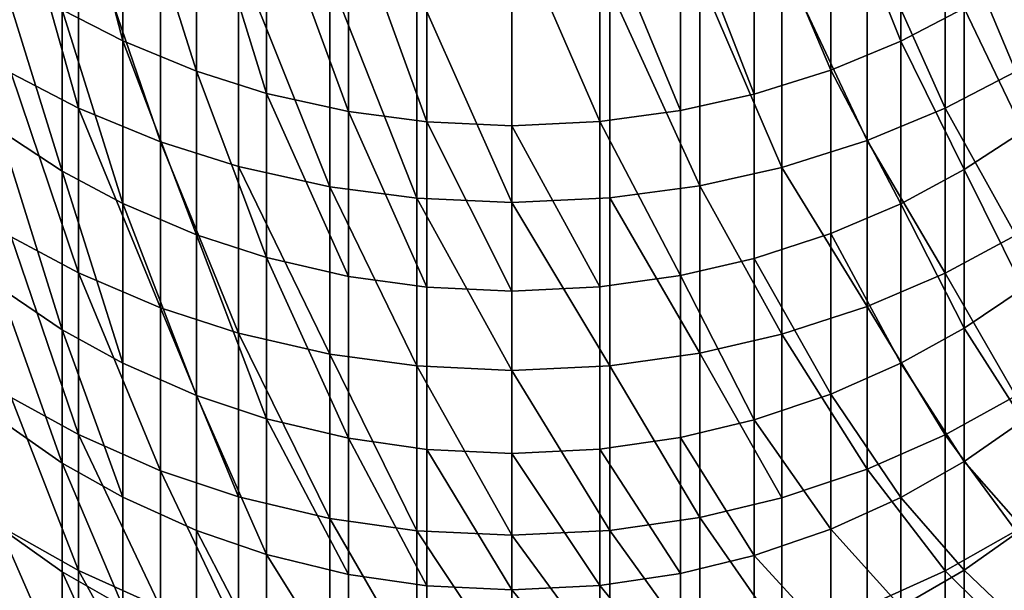
# Model space of a CAD drawing. Units: metres. Extents: x -8.9 to 2.4, y -4.9 to 4.9.
# Drawn here: x -1.1 to -1.1, y 0.3 to 0.3 of the extents above; entities that cross this region are included whole.
import ezdxf

# ---------------------------------------------------------------- set-up
doc = ezdxf.new("R2010")
doc.units = ezdxf.units.M
doc.linetypes.add('AUSGEZOGEN', pattern=[0])
doc.layers.add('Text Allgemein', color=7, linetype='AUSGEZOGEN', lineweight=25)
doc.layers.add('Vorh. Geländer', color=254, linetype='AUSGEZOGEN', lineweight=13)
doc.styles.add('ARIAL', font='ARIAL.TTF')

msp = doc.modelspace()

# ---------------------------------------------------------------- linework, layer by layer
at = {"layer": 'Vorh. Geländer', "color": 9, "linetype": 'AUSGEZOGEN', "lineweight": 25, "transparency": 33554687}
msp.add_polyline3d([(-1.065617, 0.276108, -0.003367), (-1.065617, 0.276108, 0.00032), (-1.065617, 0.276108, 0.004006), (-1.065617, 0.276108, 0.007692), (-1.065617, 0.276108, 0.011379), (-1.065617, 0.276108, 0.015065), (-1.065617, 0.276108, 0.018751), (-1.065617, 0.276108, 0.022438), (-1.065617, 0.276108, 0.026124), (-1.065617, 0.276108, 0.02981), (-1.065617, 0.276108, 0.033496), (-1.065617, 0.276108, 0.037183), (-1.065617, 0.276108, 0.040869), (-1.065617, 0.276108, 0.044555), (-1.065617, 0.276108, 0.048242), (-1.065617, 0.276108, 0.051928), (-1.065617, 0.276108, 0.055614), (-1.065617, 0.276108, 0.059301), (-1.065617, 0.276108, 0.062987), (-1.065617, 0.276108, 0.066673), (-1.065617, 0.276108, 0.07036), (-1.065617, 0.276108, 0.074046), (-1.065617, 0.276108, 0.077732), (-1.065617, 0.276108, 0.081418), (-1.065617, 0.276108, 0.085105), (-1.065617, 0.276108, 0.088791), (-1.065617, 0.276108, 0.092477), (-1.065617, 0.276108, 0.096164), (-1.065617, 0.276108, 0.09985), (-1.065617, 0.276108, 0.103536), (-1.065617, 0.276108, 0.107223), (-1.065617, 0.276108, 0.110909), (-1.065617, 0.276108, 0.114595), (-1.065617, 0.276108, 0.118282), (-1.065617, 0.276108, 0.121968), (-1.065617, 0.276108, 0.125654), (-1.065617, 0.276108, 0.129341), (-1.065617, 0.276108, 0.133027), (-1.065617, 0.276108, 0.136713), (-1.065617, 0.276108, 0.140399), (-1.065617, 0.276108, 0.144086), (-1.065617, 0.276108, 0.147772), (-1.065617, 0.276108, 0.151458), (-1.065617, 0.276108, 0.155145), (-1.065617, 0.276108, 0.158831), (-1.065617, 0.276108, 0.162517), (-1.065617, 0.276108, 0.166204), (-1.065617, 0.276108, 0.16989), (-1.065617, 0.276108, 0.173576), (-1.065617, 0.276108, 0.177263), (-1.065617, 0.276108, 0.180949), (-1.065617, 0.276108, 0.184635), (-1.065617, 0.276108, 0.188321), (-1.065617, 0.276108, 0.192008), (-1.065617, 0.276108, 0.195694), (-1.065617, 0.276108, 0.19938), (-1.065617, 0.276108, 0.203067), (-1.065617, 0.276108, 0.206753), (-1.065617, 0.276108, 0.210439), (-1.065617, 0.276108, 0.214126), (-1.065617, 0.276108, 0.217812), (-1.065617, 0.276108, 0.221498), (-1.065617, 0.276108, 0.225185), (-1.065617, 0.276108, 0.228871), (-1.065617, 0.276108, 0.232557), (-1.065617, 0.276094, 0.23622), (-1.065617, 0.276076, 0.239798), (-1.065617, 0.276148, 0.243394), (-1.065617, 0.276309, 0.247005), (-1.065617, 0.276562, 0.250628), (-1.065617, 0.276907, 0.254259), (-1.065617, 0.277345, 0.257895), (-1.065617, 0.277877, 0.261532), (-1.065617, 0.278503, 0.265167), (-1.065617, 0.279224, 0.268796), (-1.065617, 0.28004, 0.272415), (-1.065617, 0.28095, 0.276022), (-1.065617, 0.281955, 0.279611), (-1.065617, 0.283054, 0.283179), (-1.065617, 0.284246, 0.286724)], dxfattribs=at)
for points in [[(-1.078409, 0.289127, 0.335912), (-1.078409, 0.283393, 0.327603), (-1.076689, 0.282505, 0.328177)], [(-1.078409, 0.289127, 0.335912), (-1.076689, 0.282505, 0.328177), (-1.076689, 0.288275, 0.336539)], [(-1.076689, 0.288275, 0.336539), (-1.076689, 0.282505, 0.328177), (-1.074592, 0.281641, 0.328734)], [(-1.076689, 0.288275, 0.336539), (-1.074592, 0.281641, 0.328734), (-1.074592, 0.287447, 0.337149)], [(-1.056549, 0.28748, 0.337125), (-1.054558, 0.282498, 0.328181), (-1.054558, 0.288269, 0.336544)], [(-1.054558, 0.288269, 0.336544), (-1.054558, 0.282498, 0.328181), (-1.052749, 0.283437, 0.327575)], [(-1.079868, 0.287394, 0.337189), (-1.079868, 0.281585, 0.328771), (-1.077952, 0.280595, 0.329409)], [(-1.079868, 0.287394, 0.337189), (-1.077952, 0.280595, 0.329409), (-1.077952, 0.286445, 0.337887)], [(-1.074592, 0.287447, 0.337149), (-1.074592, 0.281641, 0.328734), (-1.072598, 0.281014, 0.329139)], [(-1.074592, 0.287447, 0.337149), (-1.072598, 0.281014, 0.329139), (-1.072598, 0.286847, 0.337591)], [(-1.058724, 0.286824, 0.337608), (-1.056549, 0.281674, 0.328713), (-1.056549, 0.28748, 0.337125)], [(-1.056549, 0.28748, 0.337125), (-1.056549, 0.281674, 0.328713), (-1.054558, 0.282498, 0.328181)], [(-1.053296, 0.286439, 0.337892), (-1.051281, 0.281633, 0.328739), (-1.051281, 0.28744, 0.337154)], [(-1.072598, 0.286847, 0.337591), (-1.072598, 0.281014, 0.329139), (-1.070267, 0.280497, 0.329473)], [(-1.072598, 0.286847, 0.337591), (-1.070267, 0.280497, 0.329473), (-1.070267, 0.286351, 0.337957)], [(-1.060821, 0.286376, 0.337938), (-1.058724, 0.28099, 0.329154), (-1.058724, 0.286824, 0.337608)], [(-1.058724, 0.286824, 0.337608), (-1.058724, 0.28099, 0.329154), (-1.056549, 0.281674, 0.328713)], [(-1.077952, 0.286445, 0.337887), (-1.077952, 0.280595, 0.329409), (-1.075616, 0.279633, 0.330031)], [(-1.077952, 0.286445, 0.337887), (-1.075616, 0.279633, 0.330031), (-1.075616, 0.285523, 0.338566)], [(-1.070267, 0.286351, 0.337957), (-1.070267, 0.280497, 0.329473), (-1.068042, 0.280203, 0.329663)], [(-1.070267, 0.286351, 0.337957), (-1.068042, 0.280203, 0.329663), (-1.068042, 0.286069, 0.338164)], [(-1.063115, 0.286076, 0.338159), (-1.060821, 0.280523, 0.329456), (-1.060821, 0.286376, 0.337938)], [(-1.060821, 0.286376, 0.337938), (-1.060821, 0.280523, 0.329456), (-1.058724, 0.28099, 0.329154)], [(-1.055515, 0.285559, 0.33854), (-1.053296, 0.280588, 0.329414), (-1.053296, 0.286439, 0.337892)], [(-1.053296, 0.286439, 0.337892), (-1.053296, 0.280588, 0.329414), (-1.051281, 0.281633, 0.328739)], [(-1.068042, 0.286069, 0.338164), (-1.068042, 0.280203, 0.329663), (-1.065617, 0.280094, 0.329733), (-1.065617, 0.285965, 0.338241)], [(-1.065617, 0.285965, 0.338241), (-1.063115, 0.28021, 0.329658), (-1.063115, 0.286076, 0.338159)], [(-1.063115, 0.286076, 0.338159), (-1.063115, 0.28021, 0.329658), (-1.060821, 0.280523, 0.329456)], [(-1.065617, 0.285965, 0.338241), (-1.065617, 0.280094, 0.329733), (-1.063115, 0.28021, 0.329658)], [(-1.075616, 0.285523, 0.338566), (-1.075616, 0.279633, 0.330031), (-1.073394, 0.278935, 0.330481), (-1.073394, 0.284854, 0.339059)], [(-1.057938, 0.284829, 0.339078), (-1.055515, 0.27967, 0.330007), (-1.055515, 0.285559, 0.33854)], [(-1.055515, 0.285559, 0.33854), (-1.055515, 0.27967, 0.330007), (-1.053296, 0.280588, 0.329414)], [(-1.073394, 0.284854, 0.339059), (-1.073394, 0.278935, 0.330481), (-1.070797, 0.278358, 0.330853)], [(-1.073394, 0.284854, 0.339059), (-1.070797, 0.278358, 0.330853), (-1.070797, 0.284302, 0.339466)], [(-1.060275, 0.284329, 0.339446), (-1.057938, 0.278908, 0.330499), (-1.057938, 0.284829, 0.339078)], [(-1.057938, 0.284829, 0.339078), (-1.057938, 0.278908, 0.330499), (-1.055515, 0.27967, 0.330007)], [(-1.080199, 0.284524, 0.326873), (-1.080199, 0.279967, 0.319377), (-1.078409, 0.278798, 0.320045)], [(-1.080199, 0.284524, 0.326873), (-1.078409, 0.278798, 0.320045), (-1.078409, 0.283393, 0.327603)], [(-1.070797, 0.284302, 0.339466), (-1.070797, 0.278358, 0.330853), (-1.068319, 0.278031, 0.331065)], [(-1.070797, 0.284302, 0.339466), (-1.068319, 0.278031, 0.331065), (-1.068319, 0.283988, 0.339697)], [(-1.06283, 0.283995, 0.339692), (-1.060275, 0.278387, 0.330835), (-1.060275, 0.284329, 0.339446)], [(-1.060275, 0.284329, 0.339446), (-1.060275, 0.278387, 0.330835), (-1.057938, 0.278908, 0.330499)], [(-1.052749, 0.283437, 0.327575), (-1.051073, 0.279939, 0.319393), (-1.051073, 0.284498, 0.32689)], [(-1.068319, 0.283988, 0.339697), (-1.068319, 0.278031, 0.331065), (-1.065617, 0.27791, 0.331143)], [(-1.068319, 0.283988, 0.339697), (-1.065617, 0.27791, 0.331143), (-1.065617, 0.283872, 0.339783)], [(-1.065617, 0.283872, 0.339783), (-1.065617, 0.27791, 0.331143), (-1.06283, 0.278039, 0.33106), (-1.06283, 0.283995, 0.339692)], [(-1.06283, 0.283995, 0.339692), (-1.06283, 0.278039, 0.33106), (-1.060275, 0.278387, 0.330835)], [(-1.078409, 0.283393, 0.327603), (-1.078409, 0.278798, 0.320045), (-1.076689, 0.27788, 0.32057)], [(-1.078409, 0.283393, 0.327603), (-1.076689, 0.27788, 0.32057), (-1.076689, 0.282505, 0.328177)], [(-1.054558, 0.282498, 0.328181), (-1.052749, 0.278843, 0.320019), (-1.052749, 0.283437, 0.327575)], [(-1.052749, 0.283437, 0.327575), (-1.052749, 0.278843, 0.320019), (-1.051073, 0.279939, 0.319393)], [(-1.076689, 0.282505, 0.328177), (-1.076689, 0.27788, 0.32057), (-1.074592, 0.276987, 0.32108)], [(-1.076689, 0.282505, 0.328177), (-1.074592, 0.276987, 0.32108), (-1.074592, 0.281641, 0.328734)], [(-1.056549, 0.281674, 0.328713), (-1.054558, 0.277873, 0.320573), (-1.054558, 0.282498, 0.328181)], [(-1.054558, 0.282498, 0.328181), (-1.054558, 0.277873, 0.320573), (-1.052749, 0.278843, 0.320019)], [(-1.079868, 0.281585, 0.328771), (-1.079868, 0.27693, 0.321113), (-1.077952, 0.275907, 0.321697)], [(-1.079868, 0.281585, 0.328771), (-1.077952, 0.275907, 0.321697), (-1.077952, 0.280595, 0.329409)], [(-1.074592, 0.281641, 0.328734), (-1.074592, 0.276987, 0.32108), (-1.072598, 0.27634, 0.32145)], [(-1.074592, 0.281641, 0.328734), (-1.072598, 0.27634, 0.32145), (-1.072598, 0.281014, 0.329139)], [(-1.058724, 0.28099, 0.329154), (-1.058724, 0.276315, 0.321464), (-1.056549, 0.277022, 0.32106), (-1.056549, 0.281674, 0.328713)], [(-1.056549, 0.281674, 0.328713), (-1.056549, 0.277022, 0.32106), (-1.054558, 0.277873, 0.320573)], [(-1.053296, 0.280588, 0.329414), (-1.051281, 0.27698, 0.321084), (-1.051281, 0.281633, 0.328739)], [(-1.072598, 0.281014, 0.329139), (-1.072598, 0.27634, 0.32145), (-1.070267, 0.275805, 0.321756)], [(-1.072598, 0.281014, 0.329139), (-1.070267, 0.275805, 0.321756), (-1.070267, 0.280497, 0.329473)], [(-1.060821, 0.280523, 0.329456), (-1.060821, 0.275832, 0.32174), (-1.058724, 0.276315, 0.321464), (-1.058724, 0.28099, 0.329154)], [(-1.077952, 0.280595, 0.329409), (-1.077952, 0.275907, 0.321697), (-1.075616, 0.274912, 0.322266)], [(-1.077952, 0.280595, 0.329409), (-1.075616, 0.274912, 0.322266), (-1.075616, 0.279633, 0.330031)], [(-1.070267, 0.280497, 0.329473), (-1.070267, 0.275805, 0.321756), (-1.068042, 0.275501, 0.321929)], [(-1.070267, 0.280497, 0.329473), (-1.068042, 0.275501, 0.321929), (-1.068042, 0.280203, 0.329663)], [(-1.063115, 0.28021, 0.329658), (-1.060821, 0.275832, 0.32174), (-1.060821, 0.280523, 0.329456)], [(-1.055515, 0.27967, 0.330007), (-1.053296, 0.2759, 0.321702), (-1.053296, 0.280588, 0.329414)], [(-1.053296, 0.280588, 0.329414), (-1.053296, 0.2759, 0.321702), (-1.051281, 0.27698, 0.321084)], [(-1.068042, 0.280203, 0.329663), (-1.068042, 0.275501, 0.321929), (-1.065617, 0.275389, 0.321993)], [(-1.068042, 0.280203, 0.329663), (-1.065617, 0.275389, 0.321993), (-1.065617, 0.280094, 0.329733)], [(-1.065617, 0.280094, 0.329733), (-1.063115, 0.275508, 0.321925), (-1.063115, 0.28021, 0.329658)], [(-1.063115, 0.28021, 0.329658), (-1.063115, 0.275508, 0.321925), (-1.060821, 0.275832, 0.32174)], [(-1.080199, 0.279967, 0.319377), (-1.080199, 0.275493, 0.31099), (-1.078409, 0.274288, 0.311588)], [(-1.080199, 0.279967, 0.319377), (-1.078409, 0.274288, 0.311588), (-1.078409, 0.278798, 0.320045)], [(-1.065617, 0.280094, 0.329733), (-1.065617, 0.275389, 0.321993), (-1.063115, 0.275508, 0.321925)], [(-1.052749, 0.278843, 0.320019), (-1.051073, 0.275465, 0.311004), (-1.051073, 0.279939, 0.319393)], [(-1.075616, 0.279633, 0.330031), (-1.075616, 0.274912, 0.322266), (-1.073394, 0.274191, 0.322678)], [(-1.075616, 0.279633, 0.330031), (-1.073394, 0.274191, 0.322678), (-1.073394, 0.278935, 0.330481)], [(-1.057938, 0.278908, 0.330499), (-1.055515, 0.274951, 0.322244), (-1.055515, 0.27967, 0.330007)], [(-1.055515, 0.27967, 0.330007), (-1.055515, 0.274951, 0.322244), (-1.053296, 0.2759, 0.321702)], [(-1.078409, 0.278798, 0.320045), (-1.078409, 0.274288, 0.311588), (-1.076689, 0.273341, 0.312059)], [(-1.078409, 0.278798, 0.320045), (-1.076689, 0.273341, 0.312059), (-1.076689, 0.27788, 0.32057)], [(-1.073394, 0.278935, 0.330481), (-1.073394, 0.274191, 0.322678), (-1.070797, 0.273595, 0.323019)], [(-1.073394, 0.278935, 0.330481), (-1.070797, 0.273595, 0.323019), (-1.070797, 0.278358, 0.330853)], [(-1.060275, 0.278387, 0.330835), (-1.057938, 0.274163, 0.322694), (-1.057938, 0.278908, 0.330499)], [(-1.057938, 0.278908, 0.330499), (-1.057938, 0.274163, 0.322694), (-1.055515, 0.274951, 0.322244)], [(-1.054558, 0.277873, 0.320573), (-1.052749, 0.274334, 0.311565), (-1.052749, 0.278843, 0.320019)], [(-1.052749, 0.278843, 0.320019), (-1.052749, 0.274334, 0.311565), (-1.051073, 0.275465, 0.311004)], [(-1.070797, 0.278358, 0.330853), (-1.070797, 0.273595, 0.323019), (-1.068319, 0.273257, 0.323212)], [(-1.070797, 0.278358, 0.330853), (-1.068319, 0.273257, 0.323212), (-1.068319, 0.278031, 0.331065)], [(-1.06283, 0.278039, 0.33106), (-1.060275, 0.273625, 0.323002), (-1.060275, 0.278387, 0.330835)], [(-1.060275, 0.278387, 0.330835), (-1.060275, 0.273625, 0.323002), (-1.057938, 0.274163, 0.322694)], [(-1.076689, 0.27788, 0.32057), (-1.076689, 0.273341, 0.312059), (-1.074592, 0.272419, 0.312516)], [(-1.076689, 0.27788, 0.32057), (-1.074592, 0.272419, 0.312516), (-1.074592, 0.276987, 0.32108)], [(-1.068319, 0.278031, 0.331065), (-1.068319, 0.273257, 0.323212), (-1.065617, 0.273132, 0.323284)], [(-1.068319, 0.278031, 0.331065), (-1.065617, 0.273132, 0.323284), (-1.065617, 0.27791, 0.331143)], [(-1.065617, 0.27791, 0.331143), (-1.06283, 0.273265, 0.323207), (-1.06283, 0.278039, 0.33106)], [(-1.065617, 0.27791, 0.331143), (-1.065617, 0.273132, 0.323284), (-1.06283, 0.273265, 0.323207)], [(-1.06283, 0.278039, 0.33106), (-1.06283, 0.273265, 0.323207), (-1.060275, 0.273625, 0.323002)], [(-1.056549, 0.277022, 0.32106), (-1.054558, 0.273334, 0.312062), (-1.054558, 0.277873, 0.320573)], [(-1.054558, 0.277873, 0.320573), (-1.054558, 0.273334, 0.312062), (-1.052749, 0.274334, 0.311565)], [(-1.058724, 0.276315, 0.321464), (-1.056549, 0.272455, 0.312498), (-1.056549, 0.277022, 0.32106)], [(-1.056549, 0.277022, 0.32106), (-1.056549, 0.272455, 0.312498), (-1.054558, 0.273334, 0.312062)], [(-1.079868, 0.27693, 0.321113), (-1.079868, 0.27236, 0.312545), (-1.077952, 0.271305, 0.313069)], [(-1.079868, 0.27693, 0.321113), (-1.077952, 0.271305, 0.313069), (-1.077952, 0.275907, 0.321697)], [(-1.074592, 0.276987, 0.32108), (-1.074592, 0.272419, 0.312516), (-1.072598, 0.271751, 0.312847)], [(-1.074592, 0.276987, 0.32108), (-1.072598, 0.271751, 0.312847), (-1.072598, 0.27634, 0.32145)], [(-1.053296, 0.2759, 0.321702), (-1.051281, 0.272411, 0.31252), (-1.051281, 0.27698, 0.321084)], [(-1.072598, 0.27634, 0.32145), (-1.072598, 0.271751, 0.312847), (-1.070267, 0.2712, 0.313121)], [(-1.072598, 0.27634, 0.32145), (-1.070267, 0.2712, 0.313121), (-1.070267, 0.275805, 0.321756)], [(-1.060821, 0.275832, 0.32174), (-1.058724, 0.271726, 0.31286), (-1.058724, 0.276315, 0.321464)], [(-1.058724, 0.276315, 0.321464), (-1.058724, 0.271726, 0.31286), (-1.056549, 0.272455, 0.312498)], [(-1.077952, 0.275907, 0.321697), (-1.077952, 0.271305, 0.313069), (-1.075616, 0.270279, 0.313578)], [(-1.077952, 0.275907, 0.321697), (-1.075616, 0.270279, 0.313578), (-1.075616, 0.274912, 0.322266)], [(-1.055515, 0.274951, 0.322244), (-1.053296, 0.271297, 0.313073), (-1.053296, 0.2759, 0.321702)], [(-1.053296, 0.2759, 0.321702), (-1.053296, 0.271297, 0.313073), (-1.051281, 0.272411, 0.31252)], [(-1.070267, 0.275805, 0.321756), (-1.070267, 0.2712, 0.313121), (-1.068042, 0.270886, 0.313277), (-1.068042, 0.275501, 0.321929)], [(-1.063115, 0.275508, 0.321925), (-1.063115, 0.270894, 0.313273), (-1.060821, 0.271227, 0.313108), (-1.060821, 0.275832, 0.32174)], [(-1.060821, 0.275832, 0.32174), (-1.060821, 0.271227, 0.313108), (-1.058724, 0.271726, 0.31286)], [(-1.080199, 0.275493, 0.31099), (-1.080199, 0.271732, 0.302856), (-1.078409, 0.270495, 0.303387)], [(-1.080199, 0.275493, 0.31099), (-1.078409, 0.270495, 0.303387), (-1.078409, 0.274288, 0.311588)], [(-1.068042, 0.275501, 0.321929), (-1.068042, 0.270886, 0.313277), (-1.065617, 0.27077, 0.313334), (-1.065617, 0.275389, 0.321993)], [(-1.065617, 0.275389, 0.321993), (-1.065617, 0.27077, 0.313334), (-1.063115, 0.270894, 0.313273), (-1.063115, 0.275508, 0.321925)], [(-1.052749, 0.274334, 0.311565), (-1.051073, 0.271703, 0.302868), (-1.051073, 0.275465, 0.311004)], [(-1.075616, 0.274912, 0.322266), (-1.075616, 0.270279, 0.313578), (-1.073394, 0.269534, 0.313948)], [(-1.075616, 0.274912, 0.322266), (-1.073394, 0.269534, 0.313948), (-1.073394, 0.274191, 0.322678)], [(-1.057938, 0.274163, 0.322694), (-1.055515, 0.270318, 0.313559), (-1.055515, 0.274951, 0.322244)], [(-1.055515, 0.274951, 0.322244), (-1.055515, 0.270318, 0.313559), (-1.053296, 0.271297, 0.313073)], [(-1.078409, 0.274288, 0.311588), (-1.078409, 0.270495, 0.303387), (-1.076689, 0.269523, 0.303804)], [(-1.078409, 0.274288, 0.311588), (-1.076689, 0.269523, 0.303804), (-1.076689, 0.273341, 0.312059)], [(-1.054558, 0.273334, 0.312062), (-1.052749, 0.270542, 0.303367), (-1.052749, 0.274334, 0.311565)], [(-1.052749, 0.274334, 0.311565), (-1.052749, 0.270542, 0.303367), (-1.051073, 0.271703, 0.302868)], [(-1.073394, 0.274191, 0.322678), (-1.073394, 0.269534, 0.313948), (-1.070797, 0.26892, 0.314253)], [(-1.073394, 0.274191, 0.322678), (-1.070797, 0.26892, 0.314253), (-1.070797, 0.273595, 0.323019)], [(-1.060275, 0.273625, 0.323002), (-1.057938, 0.269506, 0.313962), (-1.057938, 0.274163, 0.322694)], [(-1.057938, 0.274163, 0.322694), (-1.057938, 0.269506, 0.313962), (-1.055515, 0.270318, 0.313559)], [(-1.070797, 0.273595, 0.323019), (-1.070797, 0.26892, 0.314253), (-1.068319, 0.268571, 0.314426)], [(-1.070797, 0.273595, 0.323019), (-1.068319, 0.268571, 0.314426), (-1.068319, 0.273257, 0.323212)], [(-1.06283, 0.273265, 0.323207), (-1.060275, 0.26895, 0.314238), (-1.060275, 0.273625, 0.323002)], [(-1.060275, 0.273625, 0.323002), (-1.060275, 0.26895, 0.314238), (-1.057938, 0.269506, 0.313962)], [(-1.076689, 0.273341, 0.312059), (-1.076689, 0.269523, 0.303804), (-1.074592, 0.268578, 0.30421), (-1.074592, 0.272419, 0.312516)], [(-1.068319, 0.273257, 0.323212), (-1.068319, 0.268571, 0.314426), (-1.065617, 0.268442, 0.31449)], [(-1.068319, 0.273257, 0.323212), (-1.065617, 0.268442, 0.31449), (-1.065617, 0.273132, 0.323284)], [(-1.065617, 0.273132, 0.323284), (-1.06283, 0.268579, 0.314422), (-1.06283, 0.273265, 0.323207)], [(-1.065617, 0.273132, 0.323284), (-1.065617, 0.268442, 0.31449), (-1.06283, 0.268579, 0.314422)], [(-1.06283, 0.273265, 0.323207), (-1.06283, 0.268579, 0.314422), (-1.060275, 0.26895, 0.314238)], [(-1.056549, 0.272455, 0.312498), (-1.054558, 0.269516, 0.303807), (-1.054558, 0.273334, 0.312062)], [(-1.054558, 0.273334, 0.312062), (-1.054558, 0.269516, 0.303807), (-1.052749, 0.270542, 0.303367)], [(-1.079868, 0.27236, 0.312545), (-1.079868, 0.268517, 0.304236), (-1.077952, 0.267435, 0.304701)], [(-1.079868, 0.27236, 0.312545), (-1.077952, 0.267435, 0.304701), (-1.077952, 0.271305, 0.313069)], [(-1.074592, 0.272419, 0.312516), (-1.074592, 0.268578, 0.30421), (-1.072598, 0.267893, 0.304504)], [(-1.074592, 0.272419, 0.312516), (-1.072598, 0.267893, 0.304504), (-1.072598, 0.271751, 0.312847)], [(-1.058724, 0.271726, 0.31286), (-1.056549, 0.268615, 0.304194), (-1.056549, 0.272455, 0.312498)], [(-1.056549, 0.272455, 0.312498), (-1.056549, 0.268615, 0.304194), (-1.054558, 0.269516, 0.303807)], [(-1.053296, 0.271297, 0.313073), (-1.051281, 0.26857, 0.304213), (-1.051281, 0.272411, 0.31252)], [(-1.080199, 0.271732, 0.302856), (-1.080199, 0.268666, 0.295184), (-1.078409, 0.267403, 0.295651), (-1.078409, 0.270495, 0.303387)], [(-1.072598, 0.271751, 0.312847), (-1.072598, 0.267893, 0.304504), (-1.070267, 0.267327, 0.304747)], [(-1.072598, 0.271751, 0.312847), (-1.070267, 0.267327, 0.304747), (-1.070267, 0.2712, 0.313121)], [(-1.060821, 0.271227, 0.313108), (-1.058724, 0.267867, 0.304515), (-1.058724, 0.271726, 0.31286)], [(-1.058724, 0.271726, 0.31286), (-1.058724, 0.267867, 0.304515), (-1.056549, 0.268615, 0.304194)], [(-1.052749, 0.270542, 0.303367), (-1.051073, 0.268636, 0.295195), (-1.051073, 0.271703, 0.302868)], [(-1.077952, 0.271305, 0.313069), (-1.077952, 0.267435, 0.304701), (-1.075616, 0.266382, 0.305153)], [(-1.077952, 0.271305, 0.313069), (-1.075616, 0.266382, 0.305153), (-1.075616, 0.270279, 0.313578)], [(-1.070267, 0.2712, 0.313121), (-1.070267, 0.267327, 0.304747), (-1.068042, 0.267006, 0.304885)], [(-1.070267, 0.2712, 0.313121), (-1.068042, 0.267006, 0.304885), (-1.068042, 0.270886, 0.313277)], [(-1.063115, 0.270894, 0.313273), (-1.060821, 0.267355, 0.304735), (-1.060821, 0.271227, 0.313108)], [(-1.060821, 0.271227, 0.313108), (-1.060821, 0.267355, 0.304735), (-1.058724, 0.267867, 0.304515)], [(-1.055515, 0.270318, 0.313559), (-1.053296, 0.267427, 0.304704), (-1.053296, 0.271297, 0.313073)], [(-1.053296, 0.271297, 0.313073), (-1.053296, 0.267427, 0.304704), (-1.051281, 0.26857, 0.304213)], [(-1.068042, 0.270886, 0.313277), (-1.068042, 0.267006, 0.304885), (-1.065617, 0.266887, 0.304936)], [(-1.068042, 0.270886, 0.313277), (-1.065617, 0.266887, 0.304936), (-1.065617, 0.27077, 0.313334)], [(-1.065617, 0.27077, 0.313334), (-1.063115, 0.267013, 0.304882), (-1.063115, 0.270894, 0.313273)], [(-1.063115, 0.270894, 0.313273), (-1.063115, 0.267013, 0.304882), (-1.060821, 0.267355, 0.304735)], [(-1.065617, 0.27077, 0.313334), (-1.065617, 0.266887, 0.304936), (-1.063115, 0.267013, 0.304882)], [(-1.078409, 0.270495, 0.303387), (-1.078409, 0.267403, 0.295651), (-1.076689, 0.266412, 0.296019)], [(-1.078409, 0.270495, 0.303387), (-1.076689, 0.266412, 0.296019), (-1.076689, 0.269523, 0.303804)], [(-1.057938, 0.269506, 0.313962), (-1.057938, 0.26559, 0.305493), (-1.055515, 0.266423, 0.305135), (-1.055515, 0.270318, 0.313559)], [(-1.055515, 0.270318, 0.313559), (-1.055515, 0.266423, 0.305135), (-1.053296, 0.267427, 0.304704)], [(-1.054558, 0.269516, 0.303807), (-1.052749, 0.267452, 0.295633), (-1.052749, 0.270542, 0.303367)], [(-1.052749, 0.270542, 0.303367), (-1.052749, 0.267452, 0.295633), (-1.051073, 0.268636, 0.295195)], [(-1.075616, 0.270279, 0.313578), (-1.075616, 0.266382, 0.305153), (-1.073394, 0.265619, 0.305481)], [(-1.075616, 0.270279, 0.313578), (-1.073394, 0.265619, 0.305481), (-1.073394, 0.269534, 0.313948)], [(-1.076689, 0.269523, 0.303804), (-1.076689, 0.266412, 0.296019), (-1.074592, 0.265448, 0.296376), (-1.074592, 0.268578, 0.30421)], [(-1.073394, 0.269534, 0.313948), (-1.073394, 0.265619, 0.305481), (-1.070797, 0.264988, 0.305751), (-1.070797, 0.26892, 0.314253)], [(-1.060275, 0.26895, 0.314238), (-1.057938, 0.26559, 0.305493), (-1.057938, 0.269506, 0.313962)], [(-1.056549, 0.268615, 0.304194), (-1.054558, 0.266405, 0.296021), (-1.054558, 0.269516, 0.303807)], [(-1.054558, 0.269516, 0.303807), (-1.054558, 0.266405, 0.296021), (-1.052749, 0.267452, 0.295633)], [(-1.070797, 0.26892, 0.314253), (-1.070797, 0.264988, 0.305751), (-1.068319, 0.26463, 0.305905)], [(-1.070797, 0.26892, 0.314253), (-1.068319, 0.26463, 0.305905), (-1.068319, 0.268571, 0.314426)], [(-1.06283, 0.268579, 0.314422), (-1.060275, 0.26502, 0.305738), (-1.060275, 0.26895, 0.314238)], [(-1.060275, 0.26895, 0.314238), (-1.060275, 0.26502, 0.305738), (-1.057938, 0.26559, 0.305493)], [(-1.080199, 0.268666, 0.295184), (-1.080199, 0.265878, 0.286994), (-1.078409, 0.264592, 0.287394)], [(-1.080199, 0.268666, 0.295184), (-1.078409, 0.264592, 0.287394), (-1.078409, 0.267403, 0.295651)], [(-1.052749, 0.267452, 0.295633), (-1.051073, 0.265847, 0.287003), (-1.051073, 0.268636, 0.295195)], [(-1.079868, 0.268517, 0.304236), (-1.079868, 0.265385, 0.296399), (-1.077952, 0.264281, 0.296808), (-1.077952, 0.267435, 0.304701)], [(-1.074592, 0.268578, 0.30421), (-1.074592, 0.265448, 0.296376), (-1.072598, 0.264748, 0.296635)], [(-1.074592, 0.268578, 0.30421), (-1.072598, 0.264748, 0.296635), (-1.072598, 0.267893, 0.304504)], [(-1.068319, 0.268571, 0.314426), (-1.068319, 0.26463, 0.305905), (-1.065617, 0.264498, 0.305962)], [(-1.068319, 0.268571, 0.314426), (-1.065617, 0.264498, 0.305962), (-1.065617, 0.268442, 0.31449)], [(-1.065617, 0.268442, 0.31449), (-1.06283, 0.264638, 0.305902), (-1.06283, 0.268579, 0.314422)], [(-1.065617, 0.268442, 0.31449), (-1.065617, 0.264498, 0.305962), (-1.06283, 0.264638, 0.305902)], [(-1.06283, 0.268579, 0.314422), (-1.06283, 0.264638, 0.305902), (-1.060275, 0.26502, 0.305738)], [(-1.058724, 0.267867, 0.304515), (-1.056549, 0.265485, 0.296362), (-1.056549, 0.268615, 0.304194)], [(-1.056549, 0.268615, 0.304194), (-1.056549, 0.265485, 0.296362), (-1.054558, 0.266405, 0.296021)], [(-1.053296, 0.267427, 0.304704), (-1.051281, 0.265439, 0.296379), (-1.051281, 0.26857, 0.304213)], [(-1.072598, 0.267893, 0.304504), (-1.072598, 0.264748, 0.296635), (-1.070267, 0.264171, 0.296849)], [(-1.072598, 0.267893, 0.304504), (-1.070267, 0.264171, 0.296849), (-1.070267, 0.267327, 0.304747)], [(-1.060821, 0.267355, 0.304735), (-1.060821, 0.264199, 0.296838), (-1.058724, 0.264722, 0.296645), (-1.058724, 0.267867, 0.304515)], [(-1.058724, 0.267867, 0.304515), (-1.058724, 0.264722, 0.296645), (-1.056549, 0.265485, 0.296362)], [(-1.078409, 0.267403, 0.295651), (-1.078409, 0.264592, 0.287394), (-1.076689, 0.263582, 0.287708)], [(-1.078409, 0.267403, 0.295651), (-1.076689, 0.263582, 0.287708), (-1.076689, 0.266412, 0.296019)], [(-1.077952, 0.267435, 0.304701), (-1.077952, 0.264281, 0.296808), (-1.075616, 0.263206, 0.297206)], [(-1.077952, 0.267435, 0.304701), (-1.075616, 0.263206, 0.297206), (-1.075616, 0.266382, 0.305153)], [(-1.070267, 0.267327, 0.304747), (-1.070267, 0.264171, 0.296849), (-1.068042, 0.263843, 0.29697), (-1.068042, 0.267006, 0.304885)], [(-1.063115, 0.267013, 0.304882), (-1.060821, 0.264199, 0.296838), (-1.060821, 0.267355, 0.304735)], [(-1.055515, 0.266423, 0.305135), (-1.055515, 0.263248, 0.297191), (-1.053296, 0.264273, 0.296811), (-1.053296, 0.267427, 0.304704)], [(-1.054558, 0.266405, 0.296021), (-1.052749, 0.264642, 0.287378), (-1.052749, 0.267452, 0.295633)], [(-1.053296, 0.267427, 0.304704), (-1.053296, 0.264273, 0.296811), (-1.051281, 0.265439, 0.296379)], [(-1.052749, 0.267452, 0.295633), (-1.052749, 0.264642, 0.287378), (-1.051073, 0.265847, 0.287003)], [(-1.078414, 0.257238, 0.235307), (-1.081858, 0.260107, 0.235337), (-1.086588, 0.267161, 0.116198)], [(-1.086588, 0.267161, 0.116198), (-1.084536, 0.263384, 0.116198), (-1.078414, 0.257238, 0.235307)], [(-1.068042, 0.267006, 0.304885), (-1.068042, 0.263843, 0.29697), (-1.065617, 0.263721, 0.297015), (-1.065617, 0.266887, 0.304936)], [(-1.065617, 0.266887, 0.304936), (-1.063115, 0.26385, 0.296967), (-1.063115, 0.267013, 0.304882)], [(-1.063115, 0.267013, 0.304882), (-1.063115, 0.26385, 0.296967), (-1.060821, 0.264199, 0.296838)], [(-1.065617, 0.266887, 0.304936), (-1.065617, 0.263721, 0.297015), (-1.063115, 0.26385, 0.296967)]]:
    msp.add_3dface(points, dxfattribs=at)

# ---------------------------------------------------------------- texts
at = {"layer": 'Text Allgemein', "color": 1, "linetype": 'AUSGEZOGEN', "lineweight": 25, "transparency": 33554687, "insert": (-1.979728, 0.772215), "char_height": 0.18, "width": 1.74778358, "attachment_point": 1, "line_spacing_factor": 1.024096, "style": 'ARIAL'}
msp.add_mtext('\\A1;{\\fArial|i0|b0;\\H0.180000;\\W0.833333;\\C1;HAGS-Equipment}\\P{\\fArial|i0|b0;\\H0.180000;\\W0.833333;\\C1;to be added}\\P', dxfattribs=at)

doc.saveas('drawing.dxf')
